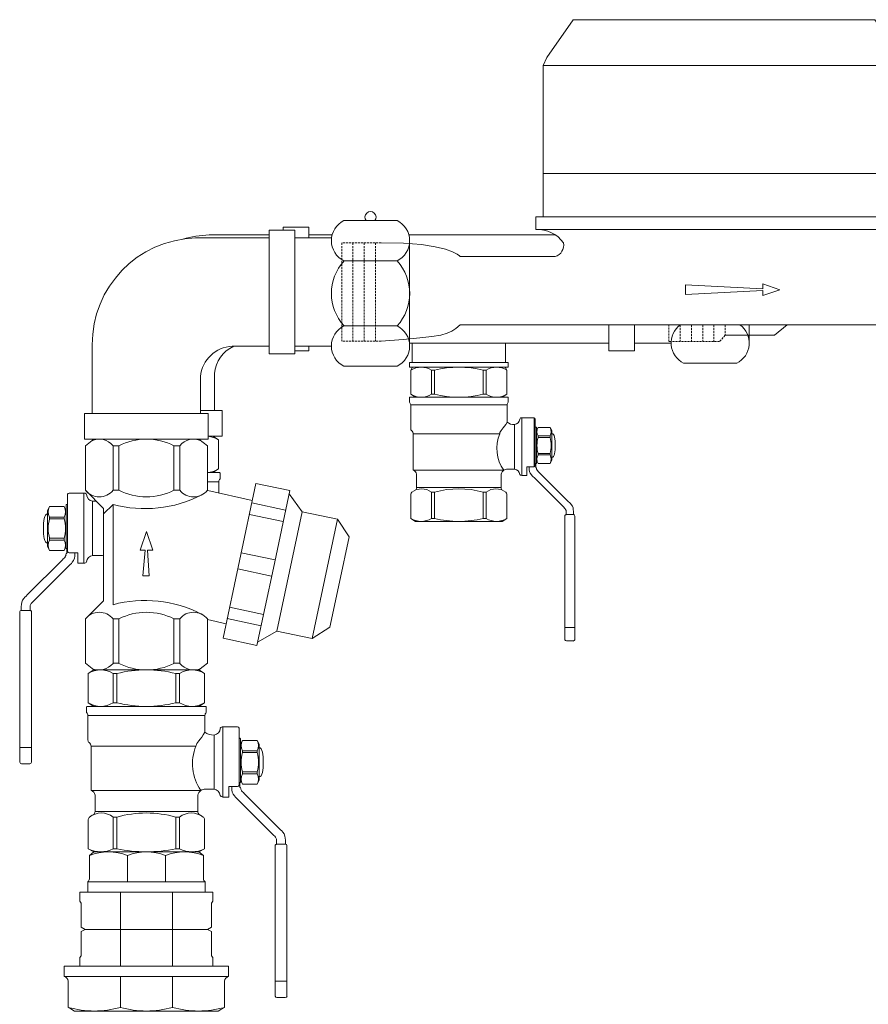
# Model space of a CAD drawing. Units: millimetres. Extents: x 2282678 to 2340103, y 80501 to 118334.
# Drawn here: x 2288431 to 2288642, y 107827 to 108072 of the extents above; entities that cross this region are included whole.
import ezdxf

# ---------------------------------------------------------------- set-up
doc = ezdxf.new("R2010")
doc.units = ezdxf.units.MM
doc.linetypes.add('ADTI_2', pattern=[0.75, 0.5, -0.25])
doc.layers.add('KUM mezgls', color=7, linetype='Continuous', lineweight=13)
doc.layers.add('KUM_LAISTITAJS_GRIEZUMĀ', color=7, linetype='Continuous', lineweight=13)

# ---------------------------------------------------------------- blocks, each defined once
blk = doc.blocks.new('Lodveida_ventils_DN20')
at = {"layer": 'KUM mezgls', "ltscale": 10}
for p, q in [((2288529.8, 115345.85), (2288528.39, 115344.94)), ((2288528.39, 115344.94), (2288528.39, 115337.7)), ((2288555.88, 115345.85), (2288529.8, 115345.85)), ((2288534.61, 115344.94), (2288534.61, 115337.7)), ((2288534.61, 115344.94), (2288535.5, 115344.94)), ((2288535.5, 115344.94), (2288535.5, 115337.7)), ((2288550.18, 115344.94), (2288550.18, 115337.7)), ((2288550.18, 115344.94), (2288551.08, 115344.94)), ((2288551.08, 115344.94), (2288551.08, 115337.7)), ((2288557.29, 115344.94), (2288557.29, 115337.7)), ((2288527.96, 115335.28), (2288527.96, 115336.64)), ((2288528.11, 115336.79), (2288557.58, 115336.79)), ((2288529.79, 115336.79), (2288528.39, 115337.7)), ((2288529.85, 115336.79), (2288555.84, 115336.79)), ((2288535.5, 115337.7), (2288534.61, 115337.7)), ((2288550.18, 115337.7), (2288551.08, 115337.7)), ((2288555.89, 115336.79), (2288557.29, 115337.7)), ((2288557.73, 115335.28), (2288557.73, 115336.64)), ((2288528.33, 115328.39), (2288528.33, 115334.5)), ((2288557.37, 115334.5), (2288528.33, 115334.5)), ((2288557.37, 115330.39), (2288557.37, 115334.5)), ((2288561.82, 115331.72), (2288561.82, 115314.27)), ((2288561.82, 115331.72), (2288565.51, 115331.72)), ((2288565.87, 115317.87), (2288565.87, 115331.41)), ((2288559.64, 115329.67), (2288559.64, 115316.22)), ((2288565.87, 115328.86), (2288566.09, 115328.86)), ((2288566.24, 115328.78), (2288566.24, 115317.95)), ((2288529.09, 115315.89), (2288529.09, 115326.93)), ((2288529.09, 115326.93), (2288555.15, 115326.93)), ((2288566.73, 115325.76), (2288570.34, 115325.76)), ((2288566.73, 115325.3), (2288570.34, 115325.3)), ((2288566.73, 115320.49), (2288570.34, 115320.49)), ((2288566.73, 115320.03), (2288570.34, 115320.03)), ((2288563.31, 115314.27), (2288563.31, 115316.83)), ((2288563.4, 115316.9), (2288565.51, 115316.9)), ((2288565.87, 115317.87), (2288565.87, 115317.21)), ((2288565.87, 115317.87), (2288566.09, 115317.87)), ((2288566.09, 115317.87), (2288566.09, 115316.67)), ((2288566.09, 115316.67), (2288566.24, 115316.67)), ((2288556.38, 115315.89), (2288529.09, 115315.89)), ((2288530.08, 115310.66), (2288530.08, 115314.7)), ((2288555.6, 115310.66), (2288555.6, 115314.7)), ((2288557.47, 115316.22), (2288559.64, 115316.22)), ((2288561.82, 115314.27), (2288563.3, 115314.27)), ((2288555.6, 115310.66), (2288530.08, 115310.66)), ((2288534.61, 115309.28), (2288534.61, 115301.4)), ((2288534.61, 115309.28), (2288535.5, 115309.28)), ((2288535.5, 115309.28), (2288535.5, 115301.4)), ((2288550.18, 115309.28), (2288551.08, 115309.28)), ((2288550.18, 115309.28), (2288550.18, 115301.4)), ((2288551.08, 115309.28), (2288551.08, 115301.4)), ((2288528.39, 115308.64), (2288528.39, 115301.4)), ((2288557.29, 115308.64), (2288557.29, 115301.4)), ((2288535.5, 115301.4), (2288534.61, 115301.4)), ((2288550.18, 115301.4), (2288551.08, 115301.4)), ((2288574.81, 115301.82), (2288574.81, 115268.48)), ((2288577.77, 115301.82), (2288577.77, 115264.8)), ((2288574.81, 115268.48), (2288577.77, 115268.48)), ((2288574.81, 115268.48), (2288574.81, 115264.8)), ((2288575.28, 115264.42), (2288577.3, 115264.42))]:
    blk.add_line(p, q, dxfattribs=at)
at = {"layer": 'KUM mezgls'}
blk.add_line((2288566.27, 115316.29), (2288566.24, 115316.67), dxfattribs=at)
at = {"layer": 'KUM mezgls', "ltscale": 10}
for points in [[(2288557.29, 115344.94), (2288555.88, 115345.85)], [(2288555.15, 115326.93), (2288555.25, 115327.25), (2288555.41, 115327.57), (2288555.64, 115327.9), (2288555.91, 115328.26), (2288556.23, 115328.67), (2288556.58, 115329.14), (2288556.96, 115329.71), (2288557.37, 115330.39)], [(2288566.73, 115317.44), (2288570.34, 115317.44), (2288570.84, 115318.43), (2288570.84, 115327.36), (2288570.34, 115328.35), (2288566.73, 115328.35), (2288566.24, 115327.36), (2288566.24, 115318.43), (2288566.73, 115317.44)], [(2288570.84, 115319.25), (2288571.13, 115319.34), (2288571.36, 115319.57), (2288571.54, 115319.93), (2288571.67, 115320.39), (2288571.77, 115320.94), (2288571.83, 115321.56), (2288571.86, 115322.22), (2288571.87, 115322.89), (2288571.86, 115323.57), (2288571.83, 115324.23), (2288571.77, 115324.85), (2288571.67, 115325.4), (2288571.54, 115325.86), (2288571.36, 115326.22), (2288571.13, 115326.45), (2288570.84, 115326.53)], [(2288557.29, 115301.4), (2288555.88, 115300.64), (2288529.8, 115300.64), (2288528.39, 115301.4)]]:
    blk.add_lwpolyline(points, dxfattribs=at)
for points in [[(2288561.82, 115331.72, 0.081355), (2288561.47, 115331.66, 0.188194), (2288561.19, 115331.34)], [(2288566.73, 115317.44, -0.258968), (2288566.73, 115320.03), (2288566.73, 115320.49, -0.139111), (2288566.73, 115325.3), (2288566.73, 115325.76, -0.258876), (2288566.73, 115328.35)], [(2288570.34, 115317.44, 0.258968), (2288570.34, 115320.03), (2288570.34, 115320.49, 0.139111), (2288570.34, 115325.3), (2288570.34, 115325.76, 0.258876), (2288570.34, 115328.35)], [(2288534.61, 115309.28, 0.344558), (2288528.71, 115309.28, 0.154701), (2288528.39, 115308.64)], [(2288551.08, 115309.28, -0.344558), (2288556.98, 115309.28, -0.154701), (2288557.29, 115308.64)]]:
    blk.add_lwpolyline(points, format="xyb", dxfattribs=at)
at = {"layer": 'KUM mezgls'}
for points in [[(2288564.04, 115316.9), (2288564.04, 115316.62), (2288564.03, 115316.34), (2288564.07, 115316.07), (2288564.15, 115315.51), (2288564.37, 115314.98), (2288564.71, 115314.53), (2288564.94, 115314.22), (2288565.24, 115313.95), (2288565.52, 115313.68), (2288565.52, 115313.68), (2288574.25, 115304.95), (2288574.25, 115304.95), (2288574.48, 115304.72), (2288574.71, 115304.51), (2288574.91, 115304.26), (2288574.91, 115304.26), (2288575.01, 115304.11), (2288575.15, 115303.79), (2288575.18, 115303.4), (2288575.18, 115302.54)], [(2288577.77, 115301.82), (2288577.77, 115302.05), (2288577.74, 115302.26), (2288577.64, 115302.43), (2288577.47, 115302.53), (2288577.44, 115302.54), (2288577.41, 115302.54), (2288577.38, 115302.54), (2288577.38, 115302.54), (2288575.18, 115302.54), (2288575.05, 115302.5), (2288574.96, 115302.46), (2288574.89, 115302.39), (2288574.84, 115302.29), (2288574.81, 115302.18), (2288574.81, 115301.82)]]:
    blk.add_lwpolyline(points, dxfattribs=at)
for points in [[(2288566.51, 115315.81, 0), (2288566.44, 115315.92, 0), (2288566.29, 115316.19, 0), (2288566.27, 115316.29, 0)], [(2288566.51, 115315.81, 0), (2288566.71, 115315.56, 0), (2288566.94, 115315.36, 0), (2288567.17, 115315.13, 0), (2288567.17, 115315.13, 0), (2288575.91, 115306.39, 0), (2288575.91, 115306.39, 0), (2288576.18, 115306.12, 0), (2288576.48, 115305.85, 0), (2288576.71, 115305.54, 0), (2288577.05, 115305.09, 0), (2288577.27, 115304.56, 0), (2288577.35, 115304.01, 0), (2288577.42, 115303.52, 0), (2288577.38, 115303.03, 0), (2288577.38, 115302.54, 0)]]:
    blk.add_polyline3d(points, dxfattribs=at)
at = {"layer": 'KUM mezgls', "ltscale": 10}
for centre, radius, start, end in [((2288531.5, 115340.09), 5.76, 57.3774, 122.6226), ((2288542.84, 115315.76), 30.1, 75.8844, 104.1156), ((2288554.19, 115340.09), 5.76, 57.3774, 122.6226), ((2288528.12, 115336.62), 0.163, 92.1739, 174.1678), ((2288531.5, 115342.55), 5.76, 237.3774, 302.6226), ((2288529.86, 115337.2), 0.411, 259.9269, 268.0173), ((2288542.84, 115366.88), 30.1, 255.8844, 284.1156), ((2288554.19, 115342.55), 5.76, 237.3774, 302.6226), ((2288555.82, 115337.2), 0.411, 271.9827, 280.0731), ((2288557.57, 115336.62), 0.163, 5.8322, 87.8261), ((2288526.94, 115334.32), 1.39, 7.2439, 43.2349), ((2288558.59, 115334.4), 1.23, 134.2474, 175.2733), ((2288559.42, 115331.42), 1.77, 277.2569, 357.2643), ((2288565.52, 115331.37), 0.355, 6.8366, 92.353), ((2288559.4, 115332.88), 3.22, 230.7074, 274.2665), ((2288566.1, 115328.71), 0.156, 27.0491, 92.4375), ((2288528.95, 115328.34), 0.627, 175.0169, 238.1135), ((2288528.08, 115326.95), 1.01, 358.5252, 57.7716), ((2288565.8, 115322.54), 11.52, 157.5999, 215.2094), ((2288563.4, 115316.8), 0.0981, 88.385, 161.0695), ((2288565.52, 115317.25), 0.355, 267.647, 353.1634), ((2288566.1, 115318.02), 0.156, 267.5625, 332.9509), ((2288528.76, 115314.61), 1.32, 3.7628, 75.7784), ((2288557.19, 115314.51), 1.6, 120.4883, 173.4534), ((2288557.48, 115314.19), 2.03, 90.1784, 122.7262), ((2288559.41, 115314.44), 1.79, 6.9476, 82.4905), ((2288561.81, 115314.97), 0.694, 206.6336, 271.2159), ((2288528.89, 115310.76), 1.19, 311.5078, 355.0478), ((2288542.84, 115283.27), 27.03, 74.2425, 105.7575), ((2288556.79, 115310.76), 1.19, 184.9522, 228.4922), ((2288531.5, 115307.43), 6.78, 242.7453, 297.2547), ((2288542.84, 115336.78), 36.13, 258.2805, 281.7195), ((2288554.19, 115307.43), 6.78, 242.7453, 297.2547), ((2288575.29, 115264.9), 0.485, 192.3402, 269.4505), ((2288577.32, 115264.88), 0.464, 268.4124, 349.7969)]:
    blk.add_arc(centre, radius, start, end, dxfattribs=at)
blk = doc.blocks.new('Līknis_90_DN20')
at = {"layer": 'KUM mezgls'}
for p, q in [((2288639.51, 115348.21), (2288621.17, 115348.21)), ((2288595.55, 115304.61), (2288595.55, 115321.62)), ((2288630.34, 115321.31), (2288639.51, 115321.31)), ((2288622.45, 115313.78), (2288622.45, 115304.61))]:
    blk.add_line(p, q, dxfattribs=at)
for points in [[(2288639.51, 115350.13), (2288645.91, 115350.13), (2288645.91, 115319.39), (2288639.51, 115319.39)], [(2288624.37, 115304.61), (2288624.37, 115298.21), (2288593.63, 115298.21), (2288593.63, 115304.61)]]:
    blk.add_lwpolyline(points, close=True, dxfattribs=at)
for centre, radius, start, end in [((2288621.94, 115321.83), 26.39, 91.6675, 180.4758), ((2288630.71, 115313.03), 8.29, 92.5441, 174.8081)]:
    blk.add_arc(centre, radius, start, end, dxfattribs=at)
blk = doc.blocks.new('Plūsma_filtrs_DN20')
at = {"layer": 'KUM mezgls'}
for p, q in [((2288449.55, 115379.79), (2288449.55, 115390.84)), ((2288456.43, 115379.79), (2288456.43, 115390.84)), ((2288456.43, 115390.84), (2288457.85, 115390.84)), ((2288457.85, 115379.79), (2288457.85, 115390.84)), ((2288472.99, 115390.84), (2288471.56, 115390.84)), ((2288471.56, 115379.79), (2288471.56, 115390.84)), ((2288472.99, 115379.79), (2288472.99, 115390.84)), ((2288479.86, 115379.79), (2288479.86, 115390.84)), ((2288491.93, 115381.49), (2288487.84, 115362.26)), ((2288491.93, 115381.49), (2288500.34, 115379.7)), ((2288449.55, 115379.79), (2288454.06, 115375.29)), ((2288456.42, 115379.78), (2288457.87, 115379.78)), ((2288472.99, 115379.79), (2288471.56, 115379.79)), ((2288479.94, 115379.77), (2288491.02, 115377.24)), ((2288500.34, 115379.7), (2288496.25, 115360.47)), ((2288503.41, 115374.44), (2288500.17, 115378.9)), ((2288456.43, 115376.27), (2288454.06, 115373.9)), ((2288454.06, 115352.33), (2288454.06, 115375.29)), ((2288456.43, 115351.35), (2288456.43, 115376.27)), ((2288490.89, 115376.63), (2288499.31, 115374.84)), ((2288490.29, 115373.8), (2288498.7, 115372.01)), ((2288503.41, 115374.44), (2288500.26, 115359.62)), ((2288503.41, 115374.44), (2288512.22, 115372.57)), ((2288512.22, 115372.57), (2288509.07, 115357.74)), ((2288515.06, 115368.19), (2288512.22, 115372.57)), ((2288464.73, 115369.5), (2288463.14, 115364.93)), ((2288464.73, 115369.5), (2288466.31, 115364.93)), ((2288515.06, 115368.19), (2288512.68, 115356.98)), ((2288463.14, 115364.93), (2288464.44, 115364.93)), ((2288463.83, 115358.53), (2288464.44, 115364.93)), ((2288465.38, 115358.53), (2288465.02, 115364.93)), ((2288465.02, 115364.93), (2288466.31, 115364.93)), ((2288488.26, 115364.26), (2288496.68, 115362.47)), ((2288483.75, 115343.03), (2288487.84, 115362.26)), ((2288463.83, 115358.53), (2288465.38, 115358.53)), ((2288487.41, 115360.26), (2288495.82, 115358.47)), ((2288492.16, 115341.24), (2288496.25, 115360.47)), ((2288497.1, 115344.79), (2288500.26, 115359.62)), ((2288505.92, 115342.92), (2288509.07, 115357.74)), ((2288510.29, 115345.76), (2288512.68, 115356.98)), ((2288449.55, 115347.83), (2288454.06, 115352.33)), ((2288485.38, 115350.72), (2288493.8, 115348.93)), ((2288449.55, 115347.83), (2288449.55, 115336.78)), ((2288456.42, 115347.83), (2288457.87, 115347.83)), ((2288456.43, 115347.83), (2288457.85, 115347.83)), ((2288456.43, 115347.83), (2288456.43, 115336.78)), ((2288457.85, 115347.83), (2288457.85, 115336.78)), ((2288472.99, 115347.83), (2288471.55, 115347.83)), ((2288472.99, 115347.83), (2288471.56, 115347.83)), ((2288471.56, 115347.83), (2288471.56, 115336.78)), ((2288472.99, 115347.83), (2288472.99, 115336.78)), ((2288479.86, 115347.83), (2288479.86, 115336.78)), ((2288479.88, 115347.69), (2288484.51, 115346.63)), ((2288484.78, 115347.89), (2288493.19, 115346.1)), ((2288497.1, 115344.79), (2288492.33, 115342.04)), ((2288497.1, 115344.79), (2288505.92, 115342.92)), ((2288510.29, 115345.76), (2288505.92, 115342.92)), ((2288483.75, 115343.03), (2288492.16, 115341.24)), ((2288451.67, 115335.14), (2288449.55, 115336.78)), ((2288456.43, 115336.78), (2288457.85, 115336.78)), ((2288472.99, 115336.78), (2288471.56, 115336.78)), ((2288477.75, 115335.14), (2288479.86, 115336.78)), ((2288477.75, 115335.14), (2288451.67, 115335.14))]:
    blk.add_line(p, q, dxfattribs=at)
for points in [[(2288451.67, 115392.48), (2288449.55, 115390.84)], [(2288477.75, 115392.48), (2288464.71, 115392.48), (2288451.67, 115392.48)], [(2288479.86, 115390.84), (2288477.75, 115392.48)]]:
    blk.add_lwpolyline(points, dxfattribs=at)
for centre, radius, start, end in [((2288452.99, 115388.05), 4.43, 39.0409, 114.5545), ((2288464.71, 115377.33), 15.16, 90, 116.888), ((2288464.71, 115377.33), 15.16, 63.112, 90), ((2288476.43, 115388.05), 4.43, 65.3112, 140.9591), ((2288452.99, 115382.58), 4.43, 219.0409, 320.9591), ((2288464.37, 115405.92), 30.7, 255.0178, 297.0992), ((2288464.71, 115393.31), 15.16, 243.112, 270), ((2288464.71, 115393.31), 15.16, 270, 296.888), ((2288476.43, 115382.58), 4.43, 219.0409, 320.9591), ((2288464.37, 115321.7), 30.7, 62.9008, 104.9822), ((2288452.99, 115345.04), 4.43, 39.0409, 140.9591), ((2288464.71, 115334.31), 15.16, 90, 116.888), ((2288464.71, 115334.31), 15.16, 63.112, 90), ((2288476.43, 115345.04), 4.43, 39.0409, 140.9591), ((2288452.99, 115339.56), 4.43, 245.4455, 320.9591), ((2288464.71, 115350.29), 15.16, 243.112, 270), ((2288464.71, 115350.29), 15.16, 270, 296.888), ((2288476.43, 115339.56), 4.43, 219.0409, 294.6888)]:
    blk.add_arc(centre, radius, start, end, dxfattribs=at)
blk = doc.blocks.new('Uzmavas pāreja PE_MET OD32_DN25')
at = {"layer": 'KUM mezgls', "ltscale": 10}
for p, q in [((2278009.84, 115225.48), (2278009.84, 115227.74)), ((2278042.93, 115227.74), (2278009.84, 115227.74)), ((2278019.92, 115209.33), (2278019.92, 115227.74)), ((2278032.87, 115209.33), (2278032.87, 115227.74)), ((2278042.93, 115225.48), (2278042.93, 115227.74)), ((2278009.84, 115225.48), (2278010.19, 115224.98)), ((2278010.19, 115219), (2278010.19, 115224.98)), ((2278042.93, 115225.48), (2278042.59, 115224.98)), ((2278042.59, 115219), (2278042.59, 115224.98)), ((2278010.19, 115217.92), (2278011.18, 115218.46)), ((2278010.19, 115211.94), (2278010.19, 115217.92)), ((2278011.18, 115218.46), (2278041.59, 115218.46)), ((2278042.59, 115217.92), (2278041.59, 115218.46)), ((2278042.59, 115211.94), (2278042.59, 115217.92)), ((2278009.84, 115211.45), (2278010.19, 115211.94)), ((2278009.84, 115211.45), (2278009.84, 115209.33)), ((2278042.93, 115211.45), (2278042.59, 115211.94)), ((2278042.93, 115209.33), (2278042.93, 115211.45)), ((2278019.92, 115199.1), (2278019.92, 115206.78)), ((2278032.87, 115206.78), (2278032.87, 115199.1)), ((2278006.99, 115199.1), (2278006.99, 115205.63)), ((2278045.8, 115199.1), (2278045.8, 115205.63))]:
    blk.add_line(p, q, dxfattribs=at)
at = {"layer": 'KUM mezgls'}
for p, q in [((2278045.8, 115199.1), (2278045.19, 115198.74)), ((2278045.8, 115199.1), (2278045.8, 115199.1)), ((2278007.59, 115198.74), (2278007.59, 115198.74)), ((2278007.59, 115198.74), (2278007.59, 115198.74)), ((2278007.89, 115198.57), (2278007.89, 115198.57)), ((2278007.89, 115198.57), (2278007.89, 115198.57)), ((2278008.55, 115198.19), (2278007.9, 115198.57)), ((2278008.52, 115198.21), (2278008.52, 115198.21)), ((2278044.24, 115198.19), (2278008.55, 115198.19)), ((2278044.89, 115198.57), (2278044.24, 115198.19)), ((2278044.27, 115198.21), (2278044.27, 115198.21)), ((2278045.19, 115198.74), (2278044.89, 115198.57)), ((2278044.89, 115198.57), (2278044.89, 115198.57)), ((2278044.89, 115198.57), (2278044.89, 115198.57)), ((2278045.19, 115198.74), (2278045.19, 115198.74)), ((2278045.19, 115198.74), (2278045.19, 115198.74))]:
    blk.add_line(p, q, dxfattribs=at)
at = {"layer": 'KUM mezgls', "ltscale": 10}
blk.add_lwpolyline([(2278010.19, 115219), (2278011.18, 115218.46), (2278041.59, 115218.46), (2278042.59, 115219)], dxfattribs=at)
blk.add_lwpolyline([(2278005.99, 115209.33), (2278046.78, 115209.33), (2278046.78, 115206.78), (2278005.99, 115206.78)], close=True, dxfattribs=at)
at = {"layer": 'KUM mezgls'}
blk.add_lwpolyline([(2278007.89, 115198.57), (2278007.6, 115198.74), (2278006.99, 115199.1)], dxfattribs=at)
at = {"layer": 'KUM mezgls', "ltscale": 10}
for centre, radius, start, end in [((2278005.58, 115205.43), 1.42, 8.4581, 72.6195), ((2278047.21, 115205.43), 1.42, 107.3805, 171.5419), ((2278013.45, 115221.8), 23.61, 254.1009, 285.8991), ((2278026.4, 115221.7), 23.51, 254.0194, 285.9806), ((2278039.34, 115221.69), 23.5, 254.0227, 285.9773)]:
    blk.add_arc(centre, radius, start, end, dxfattribs=at)
blk = doc.blocks.new('Pāreja_MET DN25_DN20')
at = {"layer": 'KUM mezgls'}
for p, q in [((2288513.87, 115300.65), (2288514.99, 115301.52)), ((2288541.08, 115301.52), (2288514.99, 115301.52)), ((2288542.2, 115300.65), (2288541.08, 115301.52))]:
    blk.add_line(p, q, dxfattribs=at)
at = {"layer": 'KUM mezgls', "ltscale": 10}
for p, q in [((2288513.87, 115294.79), (2288513.87, 115300.65)), ((2288523.31, 115300.65), (2288523.31, 115294.07)), ((2288532.77, 115300.65), (2288532.77, 115294.07)), ((2288542.2, 115294.79), (2288542.2, 115300.65)), ((2288542.62, 115294.07), (2288513.45, 115294.07))]:
    blk.add_line(p, q, dxfattribs=at)
blk.add_lwpolyline([(2288513.45, 115294.07), (2288542.62, 115294.07), (2288542.62, 115291.52), (2288513.45, 115291.52)], close=True, dxfattribs=at)
for centre, radius, start, end in [((2288518.59, 115288.28), 13.24, 69.1106, 110.8894), ((2288528.04, 115288.23), 13.29, 69.1556, 110.8444), ((2288537.49, 115288.28), 13.24, 69.1106, 110.8894), ((2288512.93, 115294.86), 0.935, 303.3594, 356.108), ((2288543.14, 115294.86), 0.935, 183.892, 236.6406)]:
    blk.add_arc(centre, radius, start, end, dxfattribs=at)
blk = doc.blocks.new('KUM_190')
at = {"layer": 'KUM mezgls'}
for p, q in [((2289504.41, 115605.31), (2289497.82, 115595.9)), ((2289579.38, 115605.31), (2289504.41, 115605.31)), ((2289579.38, 115605.31), (2289585.97, 115595.9)), ((2289497.82, 115595.9), (2289496.9, 115593.92)), ((2289585.97, 115595.9), (2289586.9, 115593.92)), ((2289496.9, 115593.92), (2289496.9, 115556.34)), ((2289586.9, 115593.92), (2289496.9, 115593.92)), ((2289586.9, 115593.92), (2289586.9, 115556.34)), ((2289496.9, 115567.08), (2289586.9, 115567.08)), ((2289496.9, 115556.34), (2289495.15, 115556.34)), ((2289495.15, 115556.34), (2289495.15, 115553.17)), ((2289588.64, 115556.34), (2289496.9, 115556.34)), ((2289578.4, 115556.34), (2289580.14, 115556.34)), ((2289588.64, 115556.34), (2289588.64, 115553.17)), ((2289588.09, 115553.17), (2289495.7, 115553.17)), ((2289607.52, 115546.43), (2289610.67, 115549.14)), ((2289610.67, 115549.14), (2289622.9, 115549.14)), ((2289499.93, 115546.43), (2289476.33, 115546.43)), ((2289607.52, 115546.43), (2289583.86, 115546.43)), ((2289607.52, 115529.49), (2289476.3, 115529.49)), ((2289607.52, 115529.49), (2289610.67, 115526.88)), ((2289610.67, 115526.88), (2289622.9, 115526.88))]:
    blk.add_line(p, q, dxfattribs=at)
at = {"layer": 'KUM mezgls', "linetype": 'ADTI_2'}
for p, q in [((2289446.9, 115549.82), (2289446.9, 115525.42)), ((2289456.69, 115549.82), (2289446.9, 115549.82)), ((2289449.69, 115549.82), (2289449.69, 115525.42)), ((2289452.49, 115549.82), (2289452.49, 115525.42)), ((2289455.29, 115549.82), (2289455.29, 115525.42)), ((2289622.9, 115549.14), (2289624.26, 115550.71)), ((2289622.9, 115549.14), (2289622.9, 115526.88)), ((2289624.26, 115550.71), (2289636.9, 115550.71)), ((2289625.7, 115550.71), (2289625.7, 115525.31)), ((2289628.5, 115550.71), (2289628.5, 115525.31)), ((2289631.3, 115550.71), (2289631.3, 115525.31)), ((2289634.1, 115550.71), (2289634.1, 115525.31)), ((2289636.9, 115525.31), (2289636.9, 115550.71)), ((2289456.69, 115525.42), (2289446.9, 115525.42)), ((2289622.9, 115526.88), (2289624.3, 115525.31)), ((2289624.3, 115525.31), (2289636.9, 115525.31))]:
    blk.add_line(p, q, dxfattribs=at)
at = {"layer": 'KUM mezgls'}
for points in [[(2289476.33, 115546.43), (2289476.14, 115546.6), (2289475.55, 115547.02), (2289474.42, 115547.6), (2289472.65, 115548.26), (2289470.11, 115548.9), (2289466.68, 115549.44), (2289462.25, 115549.79), (2289456.69, 115549.85)], [(2289476.3, 115529.49), (2289475.23, 115528.59), (2289474.23, 115527.9), (2289473.06, 115527.37), (2289471.49, 115526.94), (2289469.31, 115526.59), (2289466.27, 115526.24), (2289462.15, 115525.87), (2289456.72, 115525.42)]]:
    blk.add_lwpolyline(points, dxfattribs=at)
blk.add_lwpolyline([(2289551.53, 115538.42), (2289532.3, 115539.39), (2289532.3, 115537.03), (2289551.53, 115538), (2289551.53, 115536.77), (2289555.72, 115538.21), (2289551.53, 115539.65)], close=True, dxfattribs=at)
for centre, radius, start, end in [((2289495.42, 115544.96), 8.22, 36.6935, 91.9296), ((2289588.37, 115544.96), 8.22, 88.0704, 143.3065), ((2289499, 115549.35), 3.06, 287.7235, 9.7092), ((2289584.79, 115549.35), 3.06, 170.2908, 252.2765)]:
    blk.add_arc(centre, radius, start, end, dxfattribs=at)
blk = doc.blocks.new('Pieslēguzgrieznis_ar_blīvi_DN20')
at = {"layer": 'KUM mezgls', "extrusion": (0, 1, 1.22465e-16)}
for p, q in [((2289375.95, 115302.49), (2289389.13, 115302.49)), ((2289375.95, 115266.31), (2289389.13, 115266.31))]:
    blk.add_line(p, q, dxfattribs=at)
at = {"layer": 'KUM mezgls', "ltscale": 10}
for p, q in [((2289363.77, 115298.17), (2289372.87, 115298.17)), ((2289363.77, 115298.17), (2289363.77, 115271.27)), ((2289363.77, 115271.27), (2289372.83, 115271.27))]:
    blk.add_line(p, q, dxfattribs=at)
at = {"layer": 'KUM mezgls'}
blk.add_line((2289392.26, 115297.49), (2289392.26, 115271.31), dxfattribs=at)
at = {"layer": 'KUM mezgls', "extrusion": (0, -1, 1.22465e-16)}
for p, q in [((2289375.95, 115292.48), (2289389.13, 115292.48)), ((2289375.95, 115276.32), (2289389.13, 115276.32))]:
    blk.add_line(p, q, dxfattribs=at)
at = {"layer": 'KUM mezgls'}
for centre, radius, start, end in [((2289382.54, 115303.38), 1.37, 319.6213, 220.3787), ((2289378.4, 115297.49), 5.57, 116.0622, 243.9378), ((2289386.69, 115297.49), 5.57, 296.0622, 63.9378), ((2289384.86, 115284.4), 12.02, 137.7608, 222.2392), ((2289380.32, 115284.4), 11.96, 317.4878, 42.5122), ((2289378.4, 115271.31), 5.57, 116.0622, 243.9378), ((2289386.69, 115271.31), 5.57, 296.0622, 63.9378)]:
    blk.add_arc(centre, radius, start, end, dxfattribs=at)

msp = doc.modelspace()

# ---------------------------------------------------------------- linework, layer by layer
at = {"layer": 'KUM_LAISTITAJS_GRIEZUMĀ'}
for p, q in [((2288493.29, 108018.06), (2288478.4, 108018.06)), ((2288612.57, 107995.72), (2288612.57, 107991.2)), ((2288621.98, 107995.72), (2288618.84, 107993.12)), ((2288618.84, 107993.12), (2288606.6, 107993.12)), ((2288479.68, 107983.62), (2288479.68, 107974.46)), ((2288559.72, 107959.9), (2288559.69, 107960.22)), ((2288442.8, 107938.49), (2288442.84, 107938.87))]:
    msp.add_line(p, q, dxfattribs=at)
at = {"layer": 'KUM_LAISTITAJS_GRIEZUMĀ', "ltscale": 10}
for p, q in [((2288584.08, 107995.72), (2288584.08, 107991.16)), ((2288528.8, 107991.16), (2288528.8, 107986.32)), ((2288552.01, 107991.16), (2288552.01, 107986.32)), ((2288584.08, 107991.16), (2288593.14, 107991.16)), ((2288528.5, 107984.44), (2288528.5, 107978.47)), ((2288533.62, 107984.44), (2288533.62, 107978.47)), ((2288533.62, 107984.44), (2288534.36, 107984.44)), ((2288534.36, 107984.44), (2288534.36, 107978.47)), ((2288546.46, 107984.44), (2288546.46, 107978.47)), ((2288546.46, 107984.44), (2288547.2, 107984.44)), ((2288547.2, 107984.44), (2288547.2, 107978.47)), ((2288552.32, 107984.44), (2288552.32, 107978.47)), ((2288529.65, 107977.73), (2288528.5, 107978.47)), ((2288534.36, 107978.47), (2288533.62, 107978.47)), ((2288546.46, 107978.47), (2288547.2, 107978.47)), ((2288551.17, 107977.73), (2288552.32, 107978.47)), ((2288528.14, 107976.48), (2288528.14, 107977.6)), ((2288528.27, 107977.72), (2288552.55, 107977.72)), ((2288529.7, 107977.72), (2288551.12, 107977.72)), ((2288552.68, 107976.48), (2288552.68, 107977.6)), ((2288528.44, 107969.88), (2288528.44, 107975.83)), ((2288552.38, 107975.83), (2288528.44, 107975.83)), ((2288552.38, 107971.52), (2288552.38, 107975.83)), ((2288556.05, 107972.63), (2288556.05, 107958.24)), ((2288556.05, 107972.63), (2288559.09, 107972.63)), ((2288559.09, 107972.63), (2288559.09, 107960.41)), ((2288559.39, 107961.21), (2288559.39, 107972.37)), ((2288529.07, 107959.58), (2288529.07, 107968.67)), ((2288529.07, 107968.67), (2288550.55, 107968.67)), ((2288554.26, 107970.93), (2288554.26, 107959.84)), ((2288559.39, 107970.27), (2288559.57, 107970.27)), ((2288559.69, 107970.2), (2288559.69, 107961.28)), ((2288478.15, 107968.05), (2288479.27, 107968.05)), ((2288479.27, 107968.05), (2288480.68, 107967.15)), ((2288480.68, 107967.15), (2288480.68, 107959.9)), ((2288560.1, 107968.1), (2288563.08, 107968.1)), ((2288560.1, 107967.72), (2288563.08, 107967.72)), ((2288560.1, 107963.76), (2288563.08, 107963.76)), ((2288559.39, 107961.21), (2288559.39, 107960.66)), ((2288559.39, 107961.21), (2288559.57, 107961.21)), ((2288559.57, 107961.21), (2288559.57, 107960.22)), ((2288560.1, 107963.38), (2288563.08, 107963.38)), ((2288480.96, 107958.99), (2288477.93, 107958.99)), ((2288479.23, 107958.99), (2288477.93, 107958.99)), ((2288479.28, 107959), (2288480.68, 107959.9)), ((2288481.12, 107957.48), (2288481.12, 107958.84)), ((2288551.57, 107959.58), (2288529.07, 107959.58)), ((2288552.47, 107959.84), (2288554.26, 107959.84)), ((2288557.28, 107958.24), (2288557.28, 107960.35)), ((2288557.35, 107960.41), (2288559.09, 107960.41)), ((2288559.57, 107960.22), (2288559.69, 107960.22)), ((2288477.93, 107956.7), (2288480.75, 107956.7)), ((2288480.75, 107953.97), (2288480.75, 107956.7)), ((2288529.89, 107955.27), (2288529.89, 107958.59)), ((2288550.93, 107955.27), (2288550.93, 107958.59)), ((2288556.05, 107958.24), (2288557.28, 107958.24)), ((2288447.25, 107953.92), (2288443.57, 107953.92)), ((2288447.25, 107953.92), (2288447.25, 107936.47)), ((2288550.93, 107955.27), (2288529.89, 107955.27)), ((2288533.62, 107954.13), (2288533.62, 107947.63)), ((2288533.62, 107954.13), (2288534.36, 107954.13)), ((2288534.36, 107954.13), (2288534.36, 107947.63)), ((2288546.46, 107954.13), (2288547.2, 107954.13)), ((2288546.46, 107954.13), (2288546.46, 107947.63)), ((2288547.2, 107954.13), (2288547.2, 107947.63)), ((2288443.2, 107940.07), (2288443.2, 107953.61)), ((2288449.43, 107951.87), (2288449.43, 107938.42)), ((2288528.5, 107953.6), (2288528.5, 107947.63)), ((2288552.32, 107953.6), (2288552.32, 107947.63)), ((2288442.84, 107950.98), (2288442.84, 107940.15)), ((2288443.2, 107951.07), (2288442.98, 107951.07)), ((2288442.34, 107947.96), (2288438.73, 107947.96)), ((2288442.34, 107947.5), (2288438.73, 107947.5)), ((2288534.36, 107947.63), (2288533.62, 107947.63)), ((2288546.46, 107947.63), (2288547.2, 107947.63)), ((2288566.76, 107947.98), (2288566.76, 107920.5)), ((2288569.2, 107947.98), (2288569.2, 107917.47)), ((2288442.34, 107942.7), (2288438.73, 107942.7)), ((2288442.34, 107942.23), (2288438.73, 107942.23)), ((2288443.2, 107940.07), (2288442.98, 107940.07)), ((2288442.98, 107940.07), (2288442.98, 107938.87)), ((2288443.2, 107940.07), (2288443.2, 107939.41)), ((2288442.98, 107938.87), (2288442.84, 107938.87)), ((2288445.67, 107939.1), (2288443.57, 107939.1)), ((2288445.77, 107936.47), (2288445.77, 107939.03)), ((2288451.6, 107938.42), (2288449.44, 107938.42)), ((2288447.26, 107936.47), (2288445.77, 107936.47)), ((2288431.3, 107924.02), (2288431.3, 107887)), ((2288434.26, 107924.02), (2288434.26, 107890.68)), ((2288566.76, 107920.5), (2288569.2, 107920.5)), ((2288566.76, 107920.5), (2288566.76, 107917.47)), ((2288567.15, 107917.15), (2288568.81, 107917.15)), ((2288434.26, 107890.68), (2288431.3, 107890.68)), ((2288434.26, 107890.68), (2288434.26, 107887)), ((2288433.79, 107886.62), (2288431.77, 107886.62))]:
    msp.add_line(p, q, dxfattribs=at)
at = {"layer": 'KUM_LAISTITAJS_GRIEZUMĀ', "linetype": 'ADTI_2'}
for p, q in [((2288592.61, 107991.55), (2288592.61, 107995.72)), ((2288595.41, 107995.72), (2288595.41, 107991.55)), ((2288598.2, 107995.72), (2288598.2, 107991.55)), ((2288601, 107995.72), (2288601, 107991.55)), ((2288603.8, 107995.72), (2288603.8, 107991.55)), ((2288606.6, 107995.72), (2288606.6, 107993.12)), ((2288606.6, 107993.12), (2288605.2, 107991.55)), ((2288605.2, 107991.55), (2288592.61, 107991.55))]:
    msp.add_line(p, q, dxfattribs=at)
at = {"layer": 'KUM_LAISTITAJS_GRIEZUMĀ', "extrusion": (0, 1, 1.22465e-16)}
msp.add_line((2288596.26, 107986.19), (2288609.45, 107986.19), dxfattribs=at)
at = {"layer": 'KUM_LAISTITAJS_GRIEZUMĀ'}
for points in [[(2288496.73, 108019.23), (2288496.73, 108019.98), (2288503.14, 108019.98), (2288503.14, 108017.3)], [(2288503.14, 107990.4), (2288503.14, 107989.24), (2288499.69, 107989.24)], [(2288476.23, 107974.46), (2288481.6, 107974.46), (2288481.6, 107968.05), (2288478.15, 107968.05)], [(2288557.88, 107960.41), (2288557.88, 107960.18), (2288557.87, 107959.95), (2288557.91, 107959.72), (2288557.97, 107959.26), (2288558.15, 107958.83), (2288558.43, 107958.46), (2288558.62, 107958.2), (2288558.87, 107957.98), (2288559.1, 107957.75), (2288559.1, 107957.75), (2288566.29, 107950.56), (2288566.29, 107950.56), (2288566.48, 107950.37), (2288566.67, 107950.2), (2288566.84, 107949.99), (2288566.84, 107949.99), (2288566.92, 107949.86), (2288567.04, 107949.6), (2288567.07, 107949.28), (2288567.07, 107948.57)], [(2288569.2, 107947.98), (2288569.2, 107948.17), (2288569.17, 107948.34), (2288569.09, 107948.48), (2288568.95, 107948.56), (2288568.93, 107948.57), (2288568.9, 107948.57), (2288568.88, 107948.57), (2288568.88, 107948.57), (2288567.07, 107948.57), (2288566.96, 107948.54), (2288566.88, 107948.5), (2288566.82, 107948.45), (2288566.78, 107948.37), (2288566.76, 107948.27), (2288566.76, 107947.98)], [(2288445.04, 107939.1), (2288445.04, 107938.82), (2288445.04, 107938.55), (2288445, 107938.27), (2288444.92, 107937.71), (2288444.71, 107937.18), (2288444.37, 107936.73), (2288444.14, 107936.42), (2288443.83, 107936.15), (2288443.56, 107935.88), (2288443.56, 107935.88), (2288434.83, 107927.15), (2288434.83, 107927.15), (2288434.6, 107926.92), (2288434.37, 107926.71), (2288434.17, 107926.46), (2288434.17, 107926.46), (2288434.06, 107926.31), (2288433.92, 107925.99), (2288433.89, 107925.6), (2288433.89, 107924.74)], [(2288431.3, 107924.02), (2288431.3, 107924.25), (2288431.34, 107924.46), (2288431.43, 107924.63), (2288431.6, 107924.73), (2288431.63, 107924.74), (2288431.66, 107924.74), (2288431.69, 107924.74), (2288431.69, 107924.74), (2288433.89, 107924.74), (2288434.03, 107924.71), (2288434.12, 107924.66), (2288434.19, 107924.59), (2288434.24, 107924.49), (2288434.26, 107924.38), (2288434.26, 107924.02)]]:
    msp.add_lwpolyline(points, dxfattribs=at)
at = {"layer": 'KUM_LAISTITAJS_GRIEZUMĀ', "ltscale": 10}
for points in [[(2288508.94, 108018.06), (2288503.14, 108018.06), (2288503.14, 108017.3)], [(2288564.36, 108018.06), (2288527.99, 108018.06)], [(2288528.14, 107991.16), (2288577.67, 107991.16), (2288577.67, 107995.72)], [(2288577.67, 107995.72), (2288577.67, 107989.24), (2288584.08, 107989.24), (2288584.08, 107995.72)], [(2288552.32, 107984.44), (2288551.91, 107985.19), (2288528.91, 107985.19), (2288528.5, 107984.44)], [(2288550.55, 107968.67), (2288550.63, 107968.94), (2288550.77, 107969.2), (2288550.95, 107969.48), (2288551.18, 107969.77), (2288551.44, 107970.11), (2288551.73, 107970.5), (2288552.05, 107970.97), (2288552.38, 107971.52)], [(2288560.1, 107961.24), (2288563.08, 107961.24), (2288563.48, 107962.06), (2288563.48, 107969.42), (2288563.08, 107970.24), (2288560.1, 107970.24), (2288559.69, 107969.42), (2288559.69, 107962.06), (2288560.1, 107961.24)], [(2288563.48, 107962.74), (2288563.72, 107962.81), (2288563.91, 107963), (2288564.06, 107963.29), (2288564.17, 107963.68), (2288564.25, 107964.13), (2288564.3, 107964.64), (2288564.33, 107965.18), (2288564.33, 107965.74), (2288564.33, 107966.3), (2288564.3, 107966.84), (2288564.25, 107967.35), (2288564.17, 107967.8), (2288564.06, 107968.18), (2288563.91, 107968.48), (2288563.72, 107968.67), (2288563.48, 107968.74)], [(2288442.34, 107939.64), (2288438.73, 107939.64), (2288438.24, 107940.63), (2288438.24, 107949.56), (2288438.73, 107950.56), (2288442.34, 107950.56), (2288442.84, 107949.56), (2288442.84, 107940.63), (2288442.34, 107939.64)], [(2288438.24, 107941.46), (2288437.95, 107941.54), (2288437.72, 107941.77), (2288437.54, 107942.13), (2288437.4, 107942.59), (2288437.31, 107943.15), (2288437.25, 107943.76), (2288437.22, 107944.42), (2288437.21, 107945.1), (2288437.22, 107945.78), (2288437.25, 107946.43), (2288437.31, 107947.05), (2288437.4, 107947.6), (2288437.54, 107948.06), (2288437.72, 107948.42), (2288437.95, 107948.65), (2288438.24, 107948.74)], [(2288552.32, 107947.63), (2288551.16, 107946.88), (2288529.66, 107946.88), (2288528.5, 107947.63)]]:
    msp.add_lwpolyline(points, dxfattribs=at)
msp.add_lwpolyline([(2288552.7, 107986.32), (2288528.11, 107986.32), (2288528.11, 107985.19), (2288552.7, 107985.19)], close=True, dxfattribs=at)
for points in [[(2288556.05, 107972.63, 0.081355), (2288555.76, 107972.58, 0.188194), (2288555.53, 107972.31)], [(2288560.1, 107961.24, -0.258968), (2288560.1, 107963.38), (2288560.1, 107963.76, -0.139111), (2288560.1, 107967.72), (2288560.1, 107968.1, -0.258876), (2288560.1, 107970.24)], [(2288563.08, 107961.24, 0.258968), (2288563.08, 107963.38), (2288563.08, 107963.76, 0.139111), (2288563.08, 107967.72), (2288563.08, 107968.1, 0.258876), (2288563.08, 107970.24)], [(2288447.25, 107953.92, -0.081355), (2288447.61, 107953.87, -0.188194), (2288447.89, 107953.54)], [(2288533.62, 107954.13, 0.344558), (2288528.76, 107954.13, 0.154701), (2288528.5, 107953.6)], [(2288547.2, 107954.13, -0.344558), (2288552.06, 107954.13, -0.154701), (2288552.32, 107953.6)], [(2288438.73, 107939.64, -0.258968), (2288438.73, 107942.23), (2288438.73, 107942.7, -0.139111), (2288438.73, 107947.5), (2288438.73, 107947.96, -0.258876), (2288438.73, 107950.56)], [(2288442.34, 107939.64, 0.258968), (2288442.34, 107942.23), (2288442.34, 107942.7, 0.139111), (2288442.34, 107947.5), (2288442.34, 107947.96, 0.258876), (2288442.34, 107950.56)]]:
    msp.add_lwpolyline(points, format="xyb", dxfattribs=at)
at = {"layer": 'KUM_LAISTITAJS_GRIEZUMĀ'}
for points in [[(2288559.92, 107959.51, 0), (2288559.86, 107959.6, 0), (2288559.73, 107959.82, 0), (2288559.72, 107959.9, 0)], [(2288559.92, 107959.51, 0), (2288560.09, 107959.3, 0), (2288560.28, 107959.14, 0), (2288560.47, 107958.95, 0), (2288560.47, 107958.95, 0), (2288567.66, 107951.75, 0), (2288567.66, 107951.75, 0), (2288567.89, 107951.53, 0), (2288568.14, 107951.3, 0), (2288568.33, 107951.05, 0), (2288568.61, 107950.67, 0), (2288568.79, 107950.24, 0), (2288568.85, 107949.78, 0), (2288568.91, 107949.38, 0), (2288568.88, 107948.97, 0), (2288568.88, 107948.57, 0)], [(2288442.56, 107938.01, 0), (2288442.36, 107937.76, 0), (2288442.13, 107937.56, 0), (2288441.9, 107937.33, 0), (2288441.9, 107937.33, 0), (2288433.17, 107928.6, 0), (2288433.17, 107928.6, 0), (2288432.9, 107928.33, 0), (2288432.59, 107928.05, 0), (2288432.36, 107927.74, 0), (2288432.02, 107927.29, 0), (2288431.81, 107926.76, 0), (2288431.73, 107926.21, 0), (2288431.66, 107925.73, 0), (2288431.69, 107925.23, 0), (2288431.69, 107924.74, 0)], [(2288442.56, 107938.01, 0), (2288442.64, 107938.12, 0), (2288442.79, 107938.39, 0), (2288442.81, 107938.49, 0)]]:
    msp.add_polyline3d(points, dxfattribs=at)
for centre, radius, start, end in [((2288479.16, 107991.68), 26.39, 91.6675, 106.1167), ((2288598.71, 107991.2), 5.57, 125.6101, 243.9378), ((2288607, 107991.2), 5.57, 296.0622, 54.3899), ((2288487.94, 107982.87), 8.29, 114.6996, 174.8081)]:
    msp.add_arc(centre, radius, start, end, dxfattribs=at)
at = {"layer": 'KUM_LAISTITAJS_GRIEZUMĀ', "ltscale": 10}
for centre, radius, start, end in [((2288531.06, 107980.44), 4.75, 57.3774, 122.6226), ((2288540.41, 107960.39), 24.81, 75.8844, 104.1156), ((2288549.76, 107980.44), 4.75, 57.3774, 122.6226), ((2288531.06, 107982.47), 4.75, 237.3774, 302.6226), ((2288540.41, 108002.53), 24.81, 255.8844, 284.1156), ((2288549.76, 107982.47), 4.75, 237.3774, 302.6226), ((2288528.27, 107977.59), 0.135, 92.1739, 174.1678), ((2288527.31, 107975.69), 1.15, 7.2439, 43.2349), ((2288529.71, 107978.06), 0.338, 259.9269, 268.0173), ((2288551.11, 107978.06), 0.338, 271.9827, 280.0731), ((2288553.39, 107975.75), 1.01, 134.2474, 175.2733), ((2288552.55, 107977.59), 0.135, 5.8322, 87.8261), ((2288554.06, 107973.58), 2.65, 230.7074, 274.2665), ((2288554.07, 107972.38), 1.46, 277.2569, 357.2643), ((2288559.1, 107972.33), 0.292, 6.8366, 92.353), ((2288528.96, 107969.84), 0.517, 175.0169, 238.1135), ((2288528.24, 107968.69), 0.832, 358.5252, 57.7716), ((2288559.33, 107965.05), 9.49, 157.5999, 215.2094), ((2288559.58, 107970.14), 0.128, 27.0491, 92.4375), ((2288477.58, 107962.29), 5.76, 57.3774, 84.2464), ((2288559.58, 107961.33), 0.128, 267.5625, 332.9509), ((2288477.58, 107964.75), 5.76, 273.5773, 302.6226), ((2288479.21, 107959.4), 0.411, 271.9827, 280.0731), ((2288480.95, 107958.83), 0.163, 5.8322, 87.8261), ((2288528.8, 107958.52), 1.09, 3.7628, 75.7784), ((2288552.24, 107958.44), 1.32, 120.4883, 173.4534), ((2288552.48, 107958.17), 1.67, 90.1784, 122.7262), ((2288554.06, 107958.38), 1.48, 6.9476, 82.4905), ((2288557.35, 107960.33), 0.0809, 88.385, 161.0695), ((2288559.1, 107960.7), 0.292, 267.647, 353.1634), ((2288482.13, 107956.53), 1.39, 136.7651, 172.7561), ((2288556.04, 107958.81), 0.572, 206.6336, 271.2159), ((2288443.55, 107953.57), 0.355, 87.647, 173.1634), ((2288528.91, 107955.35), 0.985, 311.5078, 355.0478), ((2288540.41, 107932.69), 22.28, 74.2425, 105.7575), ((2288551.91, 107955.35), 0.985, 184.9522, 228.4922), ((2288449.66, 107953.63), 1.77, 182.7357, 262.7431), ((2288449.67, 107955.08), 3.22, 265.7335, 281.5086), ((2288442.98, 107950.91), 0.156, 87.5625, 152.9509), ((2288531.06, 107951.63), 4.75, 237.3774, 302.6226), ((2288540.41, 107971.69), 24.81, 255.8844, 284.1156), ((2288549.76, 107951.63), 4.75, 237.3774, 302.6226), ((2288442.98, 107940.23), 0.156, 207.0491, 272.4375), ((2288443.55, 107939.45), 0.355, 186.8366, 272.353), ((2288445.68, 107939), 0.0981, 18.9305, 91.615), ((2288447.27, 107937.17), 0.694, 268.7841, 333.3664), ((2288449.67, 107936.64), 1.79, 97.5095, 173.0524), ((2288451.6, 107936.39), 2.03, 74.7425, 89.8216), ((2288567.15, 107917.55), 0.4, 192.3402, 269.4505), ((2288568.82, 107917.53), 0.382, 268.4124, 349.7969), ((2288431.76, 107887.08), 0.464, 190.2031, 271.5876), ((2288433.79, 107887.11), 0.485, 270.5495, 347.6598)]:
    msp.add_arc(centre, radius, start, end, dxfattribs=at)

# ---------------------------------------------------------------- block references
at = {"layer": 'KUM mezgls'}
for name, p in [('KUM_190', (-935.58, -7533.76)), ('Pieslēguzgrieznis_ar_blīvi_DN20', (-864.08, -7280.87)), ('Līknis_90_DN20', (-146.22, -7330.9)), ('Plūsma_filtrs_DN20', (-1.93, -7425.18)), ('Lodveida_ventils_DN20', (-80.06, -7435.89)), ('Pāreja_MET DN25_DN20', (-65.25, -7436.77)), ('Uzmavas pāreja PE_MET OD32_DN25', (10436.39, -7372.99))]:
    msp.add_blockref(name, p, dxfattribs=at)

doc.saveas('drawing.dxf')
